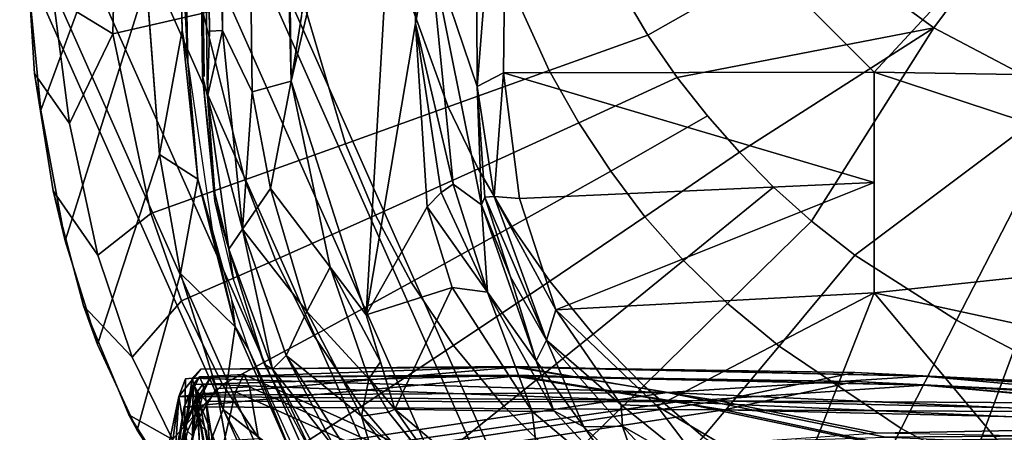
# Model space of a CAD drawing. Units: inches. Extents: x -2 to 130, y -6 to 111.
# Drawn here: x 62 to 65, y 17 to 19 of the extents above; entities that cross this region are included whole.
import ezdxf

# ---------------------------------------------------------------- set-up
doc = ezdxf.new("R2010")
doc.units = ezdxf.units.IN
doc.header["$MEASUREMENT"] = 0
for name, color, linetype in [('SEAT-BASE', 5, 'Continuous'), ('SEAT-FABRIC', 5, 'Continuous'), ('SEAT-FOOTREST', 5, 'Continuous'), ('SEAT-FRAME', 5, 'Continuous'), ('SEAT-INTERWEAVE', 5, 'Continuous')]:
    doc.layers.add(name, color=color, linetype=linetype)

# ---------------------------------------------------------------- blocks, each defined once
blk = doc.blocks.new('1VERUS_ASTOOL_SUSP_SYNTLTLIM_FIXARMS_FIXSEAT_LUM_1T')
at = {"layer": 'SEAT-BASE'}
for points in [[(-1.3038, 1.5544, 6.4698), (-1.2568, 1.61, 6.4342), (-10.5999, 8.277, 3.7894), (-10.6689, 8.2166, 3.8188)], [(-1.2568, 1.61, 6.4342), (-1.2254, 1.6272, 6.3614), (-10.5681, 8.294, 3.7114), (-10.5999, 8.277, 3.7894)], [(-1.2254, 1.6272, 6.3614), (-1.2626, 1.7589, 4.6526), (-10.0035, 7.9137, 3.3006), (-10.5681, 8.294, 3.7114)], [(-1.3038, 1.5544, 6.4698), (-10.6689, 8.2166, 3.8188), (-10.8901, 7.9122, 3.8188), (-1.5925, 1.1571, 6.4973)], [(-11.1112, 7.6078, 3.8188), (-1.8813, 0.7597, 6.4698), (-1.5925, 1.1571, 6.4973), (-10.8901, 7.9122, 3.8188)], [(-10.0035, 7.9137, 3.3006), (-1.2626, 1.7589, 4.6526), (-1.2568, 1.7428, 4.6016), (-9.9976, 7.8976, 3.2497)], [(-1.2761, 1.6987, 4.5552), (-9.974, 7.8298, 3.2069), (-9.9976, 7.8976, 3.2497), (-1.2568, 1.7428, 4.6016)], [(-1.2761, 1.6987, 4.5552), (-1.2959, 1.6674, 4.5405), (-9.8964, 7.7218, 3.2151), (-9.974, 7.8298, 3.2069)], [(-10.3992, 7.0298, 3.2151), (-9.8964, 7.7218, 3.2151), (-1.2959, 1.6674, 4.5405), (-1.9863, 0.7172, 4.5405)], [(-1.9196, 0.6977, 6.4342), (-1.8813, 0.7597, 6.4698), (-11.1112, 7.6078, 3.8188), (-11.1474, 7.5234, 3.7894)], [(-11.1608, 7.4948, 3.7114), (-1.9262, 0.6626, 6.3614), (-1.9196, 0.6977, 6.4342), (-11.1474, 7.5234, 3.7894)], [(-11.1608, 7.4948, 3.7114), (-10.6176, 7.0684, 3.3006), (-2.063, 0.6573, 4.6526), (-1.9262, 0.6626, 6.3614)], [(-10.6005, 7.0678, 3.2497), (-2.0458, 0.6567, 4.6016), (-2.063, 0.6573, 4.6526), (-10.6176, 7.0684, 3.3006)], [(-2.0458, 0.6567, 4.6016), (-10.6005, 7.0678, 3.2497), (-10.5261, 7.0642, 3.2079), (-2.0099, 0.6887, 4.5552)], [(-10.5261, 7.0642, 3.2079), (-10.3992, 7.0298, 3.2151), (-1.9863, 0.7172, 4.5405), (-2.0099, 0.6887, 4.5552)]]:
    blk.add_3dface(points, dxfattribs=at)
at = {"layer": 'SEAT-FABRIC'}
for points in [[(-2.6374, 9.7103, 28.4765), (-3.4295, 9.66, 28.3946), (-3.5976, 9.5421, 28.5193), (-3.1724, 9.5976, 28.5775)], [(-3.0335, 9.6852, 28.4356), (-3.1359, 9.6798, 28.2636), (-3.5524, 9.6386, 28.2027), (-3.4295, 9.66, 28.3946)], [(-3.1359, 9.6798, 28.2636), (-2.1277, 9.3024, 27.1539), (-2.6174, 9.2942, 27.1178), (-3.5524, 9.6386, 28.2027)], [(-3.5976, 9.5421, 28.5193), (-3.4295, 9.66, 28.3946), (-3.8245, 9.5968, 28.3332), (-4.0419, 9.4462, 28.4309)], [(-3.5524, 9.6386, 28.2027), (-3.9936, 9.5563, 28.1193), (-3.8245, 9.5968, 28.3332), (-3.4295, 9.66, 28.3946)], [(-2.6174, 9.2942, 27.1178), (-3.1221, 9.2827, 27.0803), (-3.9936, 9.5563, 28.1193), (-3.5524, 9.6386, 28.2027)], [(-3.2953, 9.3962, 28.7222), (-2.6238, 9.3801, 28.8733), (-2.6491, 9.6349, 28.6193), (-3.1724, 9.5976, 28.5775)], [(-3.8245, 9.5968, 28.3332), (-4.2119, 9.4954, 28.2493), (-4.385, 9.3302, 28.3401), (-4.0419, 9.4462, 28.4309)], [(-3.8245, 9.5968, 28.3332), (-3.9936, 9.5563, 28.1193), (-4.3422, 9.4475, 28.0407), (-4.2119, 9.4954, 28.2493)], [(-3.2953, 9.3962, 28.7222), (-3.2953, 9.3962, 28.7222), (-3.1724, 9.5976, 28.5775), (-3.5976, 9.5421, 28.5193)], [(-3.9936, 9.5563, 28.1193), (-3.1221, 9.2827, 27.0803), (-3.7019, 9.2386, 27.0281), (-4.3422, 9.4475, 28.0407)], [(-3.9012, 9.2682, 28.6156), (-3.2953, 9.3962, 28.7222), (-3.5976, 9.5421, 28.5193), (-4.0419, 9.4462, 28.4309)], [(-4.385, 9.3302, 28.3401), (-4.2119, 9.4954, 28.2493), (-4.5803, 9.3421, 28.1435), (-4.6632, 9.1943, 28.2489)], [(-4.3422, 9.4475, 28.0407), (-4.6313, 9.3133, 27.9672), (-4.5803, 9.3421, 28.1435), (-4.2119, 9.4954, 28.2493)], [(-3.7019, 9.2386, 27.0281), (-4.1035, 9.1679, 26.9805), (-4.6313, 9.3133, 27.9672), (-4.3422, 9.4475, 28.0407)], [(-4.0419, 9.4462, 28.4309), (-4.385, 9.3302, 28.3401), (-4.1956, 9.1647, 28.5487), (-3.9012, 9.2682, 28.6156)], [(-3.2264, 9.0911, 28.9529), (-3.2953, 9.3962, 28.7222), (-3.9012, 9.2682, 28.6156), (-3.7875, 8.9507, 28.845)], [(-2.6246, 9.0974, 29.089), (-2.6238, 9.3801, 28.8733), (-3.2953, 9.3962, 28.7222), (-3.2264, 9.0911, 28.9529)], [(-4.5803, 9.3421, 28.1435), (-4.9132, 9.1295, 28.0203), (-4.9013, 9.0349, 28.1556), (-4.6632, 9.1943, 28.2489)], [(-4.5803, 9.3421, 28.1435), (-4.6313, 9.3133, 27.9672), (-4.8833, 9.1507, 27.8963), (-4.9132, 9.1295, 28.0203)], [(-4.6313, 9.3133, 27.9672), (-4.1035, 9.1679, 26.9805), (-4.5613, 9.0231, 26.912), (-4.8833, 9.1507, 27.8963)], [(-4.4771, 9.0261, 28.4723), (-4.1956, 9.1647, 28.5487), (-4.385, 9.3302, 28.3401), (-4.6632, 9.1943, 28.2489)], [(-3.9012, 9.2682, 28.6156), (-4.1956, 9.1647, 28.5487), (-4.0571, 8.8474, 28.7811), (-3.7875, 8.9507, 28.845)], [(-3.7019, 9.2386, 27.0281), (-3.7019, 9.2386, 27.0281), (-3.7859, 9.1089, 27.0118), (-4.1035, 9.1679, 26.9805)], [(-3.7859, 9.1089, 27.0118), (-3.7859, 9.1089, 27.0118), (-3.7019, 9.2386, 27.0281), (-3.2841, 9.162, 27.0606)], [(-4.738, 8.8489, 28.3863), (-4.4771, 9.0261, 28.4723), (-4.6632, 9.1943, 28.2489), (-4.9013, 9.0349, 28.1556)], [(-3.3916, 9.143, 27.3747), (-3.3916, 9.143, 27.3747), (-2.7774, 9.1746, 27.0994), (-1.7417, 9.189, 27.1749)], [(-3.2841, 9.162, 27.0606), (-3.2841, 9.162, 27.0606), (-2.7774, 9.1746, 27.0994), (-3.3916, 9.143, 27.3747)], [(-4.5613, 9.0231, 26.912), (-4.9983, 8.7835, 26.8314), (-5.112, 8.9526, 27.8241), (-4.8833, 9.1507, 27.8963)], [(-4.5613, 9.0231, 26.912), (-4.5613, 9.0231, 26.912), (-4.1035, 9.1679, 26.9805), (-4.2831, 8.9833, 26.9459)], [(-4.0571, 8.8474, 28.7811), (-4.1956, 9.1647, 28.5487), (-4.4771, 9.0261, 28.4723), (-4.3125, 8.7178, 28.7104)], [(-3.7859, 9.1089, 27.0118), (-3.7859, 9.1089, 27.0118), (-4.2831, 8.9833, 26.9459), (-4.1035, 9.1679, 26.9805)], [(-3.7859, 9.1089, 27.0118), (-3.7859, 9.1089, 27.0118), (-3.3916, 9.143, 27.3747), (-3.9555, 9.0604, 27.3209)], [(-3.3916, 9.143, 27.3747), (-3.3916, 9.143, 27.3747), (-3.7859, 9.1089, 27.0118), (-3.2841, 9.162, 27.0606)], [(-3.7859, 9.1089, 27.0118), (-3.7859, 9.1089, 27.0118), (-3.9555, 9.0604, 27.3209), (-4.2831, 8.9833, 26.9459)], [(-3.666, 8.6113, 29.0152), (-3.1576, 8.762, 29.1238), (-3.2264, 9.0911, 28.9529), (-3.7875, 8.9507, 28.845)], [(-4.1946, 8.9949, 27.2927), (-4.1946, 8.9949, 27.2927), (-4.2831, 8.9833, 26.9459), (-3.9555, 9.0604, 27.3209)], [(-4.7547, 8.7752, 26.8666), (-4.7547, 8.7752, 26.8666), (-4.5613, 9.0231, 26.912), (-4.2831, 8.9833, 26.9459)], [(-4.3125, 8.7178, 28.7104), (-4.4771, 9.0261, 28.4723), (-4.738, 8.8489, 28.3863), (-4.5518, 8.5583, 28.6313)], [(-4.3586, 8.9378, 27.2716), (-4.3586, 8.9378, 27.2716), (-4.7547, 8.7752, 26.8666), (-4.2831, 8.9833, 26.9459)], [(-4.2831, 8.9833, 26.9459), (-4.2831, 8.9833, 26.9459), (-4.1946, 8.9949, 27.2927), (-4.3586, 8.9378, 27.2716)], [(-4.0571, 8.8474, 28.7811), (-3.9063, 8.5094, 28.9537), (-3.666, 8.6113, 29.0152), (-3.7875, 8.9507, 28.845)], [(-4.685, 8.7895, 27.2265), (-4.685, 8.7895, 27.2265), (-4.7547, 8.7752, 26.8666), (-4.3586, 8.9378, 27.2716)], [(-4.5518, 8.5583, 28.6313), (-4.738, 8.8489, 28.3863), (-4.983, 8.6231, 28.287), (-4.7784, 8.3618, 28.5409)], [(-4.1321, 8.3887, 28.8879), (-3.9063, 8.5094, 28.9537), (-4.0571, 8.8474, 28.7811), (-4.3125, 8.7178, 28.7104)], [(-3.0909, 8.4269, 29.2142), (-3.1576, 8.762, 29.1238), (-3.666, 8.6113, 29.0152), (-3.5415, 8.264, 29.1055)], [(-4.3459, 8.246, 28.8164), (-4.1321, 8.3887, 28.8879), (-4.3125, 8.7178, 28.7104), (-4.5518, 8.5583, 28.6313)], [(-3.9063, 8.5094, 28.9537), (-3.7503, 8.1631, 29.0469), (-3.5415, 8.264, 29.1055), (-3.666, 8.6113, 29.0152)], [(-4.5508, 8.0769, 28.7372), (-4.3459, 8.246, 28.8164), (-4.5518, 8.5583, 28.6313), (-4.7784, 8.3618, 28.5409)], [(-3.7503, 8.1631, 29.0469), (-3.9063, 8.5094, 28.9537), (-4.1321, 8.3887, 28.8879), (-3.9447, 8.0497, 28.9866)], [(-3.4192, 7.9232, 29.1368), (-3.0295, 8.1001, 29.2414), (-3.0909, 8.4269, 29.2142), (-3.5415, 8.264, 29.1055)], [(-3.9447, 8.0497, 28.9866), (-4.1321, 8.3887, 28.8879), (-4.3459, 8.246, 28.8164), (-4.1296, 7.9211, 28.9235)], [(-4.7486, 7.8772, 28.649), (-4.5508, 8.0769, 28.7372), (-4.7784, 8.3618, 28.5409), (-4.9922, 8.1266, 28.4383)], [(-4.1296, 7.9211, 28.9235), (-4.3459, 8.246, 28.8164), (-4.5508, 8.0769, 28.7372), (-4.3077, 7.7745, 28.8565)], [(-3.5415, 8.264, 29.1055), (-3.7503, 8.1631, 29.0469), (-3.5955, 7.823, 29.0839), (-3.4192, 7.9232, 29.1368)], [(-3.758, 7.7156, 29.0311), (-3.5955, 7.823, 29.0839), (-3.7503, 8.1631, 29.0469), (-3.9447, 8.0497, 28.9866)], [(-4.3077, 7.7745, 28.8565), (-4.5508, 8.0769, 28.7372), (-4.7486, 7.8772, 28.649), (-4.4819, 7.6045, 28.7845)], [(-2.9731, 7.7827, 29.2208), (-3.0295, 8.1001, 29.2414), (-3.4192, 7.9232, 29.1368), (-3.2998, 7.5902, 29.1293)], [(-3.9121, 7.6011, 28.9631), (-3.758, 7.7156, 29.0311), (-3.9447, 8.0497, 28.9866), (-4.1296, 7.9211, 28.9235)], [(-4.0598, 7.4702, 28.9087), (-3.9121, 7.6011, 28.9631), (-4.1296, 7.9211, 28.9235), (-4.3077, 7.7745, 28.8565)], [(-3.5955, 7.823, 29.0839), (-3.4423, 7.4909, 29.0861), (-3.2998, 7.5902, 29.1293), (-3.4192, 7.9232, 29.1368)], [(-4.6544, 7.4036, 28.7059), (-4.4819, 7.6045, 28.7845), (-4.7486, 7.8772, 28.649), (-4.9409, 7.6422, 28.551)], [(-3.4423, 7.4909, 29.0861), (-3.5955, 7.823, 29.0839), (-3.758, 7.7156, 29.0311), (-3.5722, 7.3886, 29.0443)], [(-2.9812, 7.0281, 29.1064), (-2.625, 7.3752, 29.2127), (-2.9731, 7.7827, 29.2208), (-3.2998, 7.5902, 29.1293)], [(-4.2044, 7.3213, 28.8509), (-4.0598, 7.4702, 28.9087), (-4.3077, 7.7745, 28.8565), (-4.4819, 7.6045, 28.7845)], [(-3.5722, 7.3886, 29.0443), (-3.758, 7.7156, 29.0311), (-3.9121, 7.6011, 28.9631), (-3.6946, 7.281, 29.0028)], [(-4.2044, 7.3213, 28.8509), (-4.4819, 7.6045, 28.7845), (-4.6544, 7.4036, 28.7059), (-4.3482, 7.1477, 28.7888)], [(-3.6946, 7.281, 29.0028), (-3.9121, 7.6011, 28.9631), (-4.0598, 7.4702, 28.9087), (-3.8119, 7.1659, 28.9608)], [(-2.9812, 7.0281, 29.1064), (-3.2998, 7.5902, 29.1293), (-3.4423, 7.4909, 29.0861), (-3.2756, 6.6248, 29.0095)], [(-3.2756, 6.6248, 29.0095), (-3.4423, 7.4909, 29.0861), (-3.5722, 7.3886, 29.0443), (-3.6946, 7.281, 29.0028)], [(-3.8119, 7.1659, 28.9608), (-4.0598, 7.4702, 28.9087), (-4.2044, 7.3213, 28.8509), (-3.927, 7.0381, 28.9173)], [(-4.3482, 7.1477, 28.7888), (-4.6544, 7.4036, 28.7059), (-4.9794, 6.9143, 28.5403), (-4.6253, 6.7357, 28.6762)], [(-4.0421, 6.8918, 28.8718), (-3.927, 7.0381, 28.9173), (-4.2044, 7.3213, 28.8509), (-4.3482, 7.1477, 28.7888)], [(-3.6946, 7.281, 29.0028), (-3.8119, 7.1659, 28.9608), (-3.927, 7.0381, 28.9173), (-3.2756, 6.6248, 29.0095)], [(-4.2607, 6.5489, 28.7847), (-4.0421, 6.8918, 28.8718), (-4.3482, 7.1477, 28.7888), (-4.6253, 6.7357, 28.6762)], [(-3.2756, 6.6248, 29.0095), (-3.927, 7.0381, 28.9173), (-4.0421, 6.8918, 28.8718), (-3.5086, 6.1804, 28.9261)], [(-2.9812, 7.0281, 29.1064), (-3.2756, 6.6248, 29.0095), (-2.6245, 6.1412, 29.0532), (-2.6246, 6.5737, 29.0982)], [(-4.6253, 6.7357, 28.6762), (-4.9794, 6.9143, 28.5403), (-5.1243, 6.6383, 28.4605), (-4.7513, 6.4997, 28.6169)], [(-4.0421, 6.8918, 28.8718), (-4.2607, 6.5489, 28.7847), (-3.8898, 6.3574, 28.8682), (-3.5086, 6.1804, 28.9261)], [(-4.3622, 6.3549, 28.7447), (-4.2607, 6.5489, 28.7847), (-4.6253, 6.7357, 28.6762), (-4.7513, 6.4997, 28.6169)], [(-2.6245, 6.1412, 29.0532), (-3.2756, 6.6248, 29.0095), (-3.5086, 6.1804, 28.9261), (-2.6243, 5.7087, 29.0082)], [(-4.2607, 6.5489, 28.7847), (-4.3622, 6.3549, 28.7447), (-3.9635, 6.2066, 28.8428), (-3.8898, 6.3574, 28.8682)], [(-4.4587, 6.1479, 28.707), (-4.3622, 6.3549, 28.7447), (-4.7513, 6.4997, 28.6169), (-4.8701, 6.2471, 28.5606)]]:
    blk.add_3dface(points, dxfattribs=at)
for points, invisible_edges in [([(-3.1221, 9.2827, 27.0803), (-3.1221, 9.2827, 27.0803), (-3.2841, 9.162, 27.0606), (-3.7019, 9.2386, 27.0281)], 2), ([(-3.2841, 9.162, 27.0606), (-3.2841, 9.162, 27.0606), (-3.1221, 9.2827, 27.0803), (-2.7774, 9.1746, 27.0994)], 6), ([(-0.8613, 9.1873, 27.5645), (-0.8613, 9.1873, 27.5645), (-3.3916, 9.143, 27.3747), (-1.7417, 9.189, 27.1749)], 9), ([(-4.9983, 8.7835, 26.8314), (-4.9983, 8.7835, 26.8314), (-4.5613, 9.0231, 26.912), (-4.7547, 8.7752, 26.8666)], 9)]:
    blk.add_3dface(points, dxfattribs=dict(at, invisible_edges=invisible_edges))
at = {"layer": 'SEAT-FOOTREST'}
for points in [[(-5.0754, 8.7942, 14.3059), (-5.0496, 8.7495, 14.4987), (-3.1213, 9.6074, 14.4987), (-3.1373, 9.6565, 14.3059)], [(-5.0496, 8.7495, 14.1132), (-5.0754, 8.7942, 14.3059), (-3.1373, 9.6565, 14.3059), (-3.1213, 9.6074, 14.1132)], [(-5.0496, 8.7495, 14.4987), (-4.9791, 8.6273, 14.6398), (-3.0777, 9.4732, 14.6398), (-3.1213, 9.6074, 14.4987)], [(-4.9791, 8.6273, 13.9721), (-5.0496, 8.7495, 14.1132), (-3.1213, 9.6074, 14.1132), (-3.0777, 9.4732, 13.9721)], [(-4.9791, 8.6273, 14.6398), (-4.8827, 8.4604, 14.6914), (-3.0182, 9.2899, 14.6914), (-3.0777, 9.4732, 14.6398)], [(-4.8827, 8.4604, 13.9204), (-4.9791, 8.6273, 13.9721), (-3.0777, 9.4732, 13.9721), (-3.0182, 9.2899, 13.9204)], [(-4.8827, 8.4604, 14.6914), (-4.7863, 8.2934, 14.6398), (-2.9586, 9.1066, 14.6398), (-3.0182, 9.2899, 14.6914)], [(-4.7863, 8.2934, 13.9721), (-4.8827, 8.4604, 13.9204), (-3.0182, 9.2899, 13.9204), (-2.9586, 9.1066, 13.9721)], [(-4.7863, 8.2934, 14.6398), (-4.7158, 8.1712, 14.4987), (-2.915, 8.9724, 14.4987), (-2.9586, 9.1066, 14.6398)], [(-4.7158, 8.1712, 14.1132), (-4.7863, 8.2934, 13.9721), (-2.9586, 9.1066, 13.9721), (-2.915, 8.9724, 14.1132)], [(-4.7158, 8.1712, 14.4987), (-4.6899, 8.1265, 14.3059), (-2.899, 8.9233, 14.3059), (-2.915, 8.9724, 14.4987)], [(-4.6899, 8.1265, 14.3059), (-4.7158, 8.1712, 14.1132), (-2.915, 8.9724, 14.1132), (-2.899, 8.9233, 14.3059)]]:
    blk.add_3dface(points, dxfattribs=at)
at = {"layer": 'SEAT-FRAME'}
for points in [[(-4.6131, 9.1501, 35.3937), (-4.8691, 9.2063, 32.7644), (-4.8915, 9.2005, 32.767), (-4.6353, 9.1445, 35.3953)], [(-4.6131, 9.1501, 35.3937), (-4.6028, 9.1496, 35.3938), (-4.8574, 9.2057, 32.7617), (-4.8691, 9.2063, 32.7644)], [(-4.508, 9.0925, 35.3851), (-4.7635, 9.1496, 32.7503), (-4.8574, 9.2057, 32.7617), (-4.6028, 9.1496, 35.3938)], [(-3.5063, 9.0763, 27.1876), (-3.4368, 9.0935, 27.3123), (6.8837, 9.2188, 28)], [(-3.2867, 9.0701, 27.1931), (-3.5063, 9.0763, 27.1876), (6.8837, 9.2188, 28)], [(6.5929, 9.2198, 28.0669), (-3.4393, 9.0875, 27.3467), (6.7326, 9.2154, 28.1021)], [(-3.4368, 9.0935, 27.3123), (6.5929, 9.2198, 28.0669), (6.8837, 9.2188, 28)], [(-3.2867, 9.0701, 27.1931), (6.8837, 9.2188, 28), (6.7382, 9.1968, 27.9376)], [(-4.6353, 9.1445, 35.3953), (-4.8915, 9.2005, 32.767), (-4.9068, 9.183, 32.7686), (-4.6506, 9.1276, 35.3961)], [(6.7382, 9.1968, 27.9376), (-3.2844, 9.0257, 27.1705), (-3.2867, 9.0701, 27.1931)], [(-3.2844, 9.0257, 27.1705), (6.7382, 9.1968, 27.9376), (3.4756, 9.103, 27.6874)], [(-4.5023, 8.9817, 35.382), (-4.7563, 9.04, 32.7484), (-4.7635, 9.1496, 32.7503), (-4.508, 9.0925, 35.3851)], [(-4.5764, 9.1172, 36.5343), (-4.6353, 9.1445, 35.3953), (-4.6506, 9.1276, 35.3961), (-4.5918, 9.1004, 36.5338)], [(-4.5543, 9.1226, 36.5345), (-4.6131, 9.1501, 35.3937), (-4.6353, 9.1445, 35.3953), (-4.5764, 9.1172, 36.5343)], [(-4.5543, 9.1226, 36.5345), (-4.5444, 9.1221, 36.535), (-4.6028, 9.1496, 35.3938), (-4.6131, 9.1501, 35.3937)], [(-4.449, 9.0646, 36.5338), (-4.508, 9.0925, 35.3851), (-4.6028, 9.1496, 35.3938), (-4.5444, 9.1221, 36.535)], [(-4.6183, 9.0983, 37.2811), (-4.5764, 9.1172, 36.5343), (-4.5918, 9.1004, 36.5338), (-4.6336, 9.0814, 37.279)], [(-4.5962, 9.1038, 37.2835), (-4.5543, 9.1226, 36.5345), (-4.5764, 9.1172, 36.5343), (-4.6183, 9.0983, 37.2811)], [(-4.5962, 9.1038, 37.2835), (-4.5861, 9.1032, 37.2874), (-4.5444, 9.1221, 36.535), (-4.5543, 9.1226, 36.5345)], [(-4.4914, 9.0456, 37.2959), (-4.449, 9.0646, 36.5338), (-4.5444, 9.1221, 36.535), (-4.5861, 9.1032, 37.2874)], [(-4.7915, 9.0675, 38.3526), (-4.6183, 9.0983, 37.2811), (-4.6336, 9.0814, 37.279), (-4.8066, 9.0503, 38.3489)], [(-4.7695, 9.073, 38.3572), (-4.5962, 9.1038, 37.2835), (-4.6183, 9.0983, 37.2811), (-4.7915, 9.0675, 38.3526)], [(-4.7695, 9.073, 38.3572), (-4.7589, 9.0723, 38.3605), (-4.5861, 9.1032, 37.2874), (-4.5962, 9.1038, 37.2835)], [(-4.666, 9.015, 38.3775), (-4.4914, 9.0456, 37.2959), (-4.5861, 9.1032, 37.2874), (-4.7589, 9.0723, 38.3605)], [(-4.4438, 8.9534, 36.5311), (-4.5023, 8.9817, 35.382), (-4.508, 9.0925, 35.3851), (-4.449, 9.0646, 36.5338)], [(-4.0215, 9.004, 27.1437), (-3.5063, 9.0763, 27.1876), (-3.9538, 8.9579, 27.1064)], [(-4.0215, 9.004, 27.1437), (-3.8336, 9.0514, 27.1961), (-3.5063, 9.0763, 27.1876)], [(-3.9538, 8.9579, 27.1064), (-3.5063, 9.0763, 27.1876), (-3.2844, 9.0257, 27.1705)], [(-3.4368, 9.0935, 27.3123), (-3.8336, 9.0514, 27.1961), (-3.8601, 9.0522, 27.2745)], [(-3.4368, 9.0935, 27.3123), (-3.5063, 9.0763, 27.1876), (-3.8336, 9.0514, 27.1961)], [(-3.2867, 9.0701, 27.1931), (-3.2844, 9.0257, 27.1705), (-3.5063, 9.0763, 27.1876)], [(3.4756, 9.103, 27.6874), (6.2335, 9.0465, 27.9021), (-3.2844, 9.0257, 27.1705)], [(-5.0191, 8.3252, 33.0835), (-4.7563, 9.04, 32.7484), (-4.5023, 8.9817, 35.382), (-4.8223, 8.2618, 35.3707)], [(-4.6597, 8.9048, 38.3752), (-4.4859, 8.9347, 37.2936), (-4.4914, 9.0456, 37.2959), (-4.666, 9.015, 38.3775)], [(-4.4859, 8.9347, 37.2936), (-4.4438, 8.9534, 36.5311), (-4.449, 9.0646, 36.5338), (-4.4914, 9.0456, 37.2959)], [(-3.8601, 9.0522, 27.2745), (-4.0215, 9.004, 27.1437), (-4.1231, 8.9889, 27.2446)], [(-3.8336, 9.0514, 27.1961), (-4.0215, 9.004, 27.1437), (-3.8601, 9.0522, 27.2745)], [(6.2335, 9.0465, 27.9021), (-3.4556, 8.7938, 27.2308), (-3.491, 8.9263, 27.1584)], [(6.2335, 9.0465, 27.9021), (-3.491, 8.9263, 27.1584), (-3.2844, 9.0257, 27.1705)], [(-3.4556, 8.7938, 27.2308), (6.2335, 9.0465, 27.9021), (4.9499, 8.904, 27.8823)], [(-3.491, 8.9263, 27.1584), (-3.9538, 8.9579, 27.1064), (-3.2844, 9.0257, 27.1705)], [(-4.4438, 8.9534, 36.5311), (-4.7699, 8.2319, 36.5235), (-4.8223, 8.2618, 35.3707), (-4.5023, 8.9817, 35.382)], [(-4.41, 8.8836, 27.2068), (-4.0215, 9.004, 27.1437), (-4.4261, 8.8566, 27.083)], [(-4.0215, 9.004, 27.1437), (-3.9538, 8.9579, 27.1064), (-4.4261, 8.8566, 27.083)], [(-4.1231, 8.9889, 27.2446), (-4.0215, 9.004, 27.1437), (-4.41, 8.8836, 27.2068)], [(-4.7699, 8.2319, 36.5235), (-4.4438, 8.9534, 36.5311), (-4.4859, 8.9347, 37.2936), (-4.8107, 8.2147, 37.2832)], [(-3.9538, 8.9579, 27.1064), (-4.3796, 8.8108, 27.0533), (-4.4261, 8.8566, 27.083)], [(-4.2313, 8.7408, 27.0719), (-4.3796, 8.8108, 27.0533), (-3.9538, 8.9579, 27.1064)], [(-4.2313, 8.7408, 27.0719), (-3.9538, 8.9579, 27.1064), (-3.8165, 8.8643, 27.1276)], [(-3.491, 8.9263, 27.1584), (-3.8165, 8.8643, 27.1276), (-3.9538, 8.9579, 27.1064)], [(-4.8107, 8.2147, 37.2832), (-4.4859, 8.9347, 37.2936), (-4.6597, 8.9048, 38.3752), (-4.9785, 8.1897, 38.3667)], [(-3.8165, 8.8643, 27.1276), (-3.491, 8.9263, 27.1584), (-3.4556, 8.7938, 27.2308)], [(-4.7403, 8.7085, 27.1582), (-4.41, 8.8836, 27.2068), (-4.4261, 8.8566, 27.083)], [(-3.2356, 8.7595, 27.2463), (-3.4556, 8.7938, 27.2308), (4.9499, 8.904, 27.8823)], [(-4.4261, 8.8566, 27.083), (-4.7332, 8.692, 27.0402), (-4.7403, 8.7085, 27.1582)], [(-4.4261, 8.8566, 27.083), (-4.6958, 8.6449, 27.0065), (-4.7332, 8.692, 27.0402)], [(-4.6958, 8.6449, 27.0065), (-4.4261, 8.8566, 27.083), (-4.3796, 8.8108, 27.0533)], [(-4.0817, 8.6628, 27.1597), (-4.2313, 8.7408, 27.0719), (-3.8165, 8.8643, 27.1276)], [(-4.0817, 8.6628, 27.1597), (-3.8165, 8.8643, 27.1276), (-3.4556, 8.7938, 27.2308)], [(-4.9352, 8.4543, 26.9625), (-4.3796, 8.8108, 27.0533), (-4.5847, 8.5563, 27.0196)], [(-4.3796, 8.8108, 27.0533), (-4.9352, 8.4543, 26.9625), (-4.6958, 8.6449, 27.0065)], [(-4.3796, 8.8108, 27.0533), (-4.2313, 8.7408, 27.0719), (-4.5847, 8.5563, 27.0196)], [(-4.2428, 8.5405, 27.1404), (-3.4556, 8.7938, 27.2308), (-1.756, 8.3962, 27.2992)], [(-4.2428, 8.5405, 27.1404), (-4.0817, 8.6628, 27.1597), (-3.4556, 8.7938, 27.2308)], [(-3.2356, 8.7595, 27.2463), (-1.756, 8.3962, 27.2992), (-3.4556, 8.7938, 27.2308)], [(-4.2313, 8.7408, 27.0719), (-4.4582, 8.5324, 27.0835), (-4.5847, 8.5563, 27.0196)], [(-4.0817, 8.6628, 27.1597), (-4.4582, 8.5324, 27.0835), (-4.2313, 8.7408, 27.0719)], [(-4.4015, 8.4924, 27.112), (-4.4582, 8.5324, 27.0835), (-4.0817, 8.6628, 27.1597)], [(-4.2428, 8.5405, 27.1404), (-4.4015, 8.4924, 27.112), (-4.0817, 8.6628, 27.1597)], [(-5.0241, 8.1038, 26.9917), (-5.091, 8.1583, 26.9384), (-4.5847, 8.5563, 27.0196)], [(-4.5847, 8.5563, 27.0196), (-5.091, 8.1583, 26.9384), (-4.9352, 8.4543, 26.9625)], [(-4.5708, 8.4655, 27.066), (-5.0241, 8.1038, 26.9917), (-4.5847, 8.5563, 27.0196)], [(-4.5847, 8.5563, 27.0196), (-4.4582, 8.5324, 27.0835), (-4.5708, 8.4655, 27.066)], [(-4.1506, 8.2503, 27.1229), (-4.5602, 8.4442, 27.0836), (-4.2428, 8.5405, 27.1404)], [(-4.2428, 8.5405, 27.1404), (-3.2605, 8.3742, 27.1838), (-3.879, 8.3347, 27.1385)], [(-4.2428, 8.5405, 27.1404), (-1.756, 8.3962, 27.2992), (-3.2605, 8.3742, 27.1838)], [(-3.879, 8.3347, 27.1385), (-4.1506, 8.2503, 27.1229), (-4.2428, 8.5405, 27.1404)], [(-4.5708, 8.4655, 27.066), (-4.4575, 8.5309, 27.0845), (-4.5602, 8.4442, 27.0836)], [(-4.5602, 8.4442, 27.0836), (-4.4575, 8.5309, 27.0845), (-4.4015, 8.4924, 27.112)], [(-4.8536, 8.2376, 27.0359), (-5.0241, 8.1038, 26.9917), (-4.5708, 8.4655, 27.066)], [(-4.9941, 7.93, 27.009), (-4.8536, 8.2376, 27.0359), (-4.5602, 8.4442, 27.0836)], [(-4.5602, 8.4442, 27.0836), (-4.5689, 7.9809, 27.0427), (-4.9941, 7.93, 27.009)], [(-4.5708, 8.4655, 27.066), (-4.5602, 8.4442, 27.0836), (-4.8536, 8.2376, 27.0359)], [(-4.5689, 7.9809, 27.0427), (-4.5602, 8.4442, 27.0836), (-4.1506, 8.2503, 27.1229)], [(-3.8308, 8.2882, 27.1035), (-3.879, 8.3347, 27.1385), (-3.2605, 8.3742, 27.1838)], [(-3.8021, 8.2477, 27.0144), (-3.8308, 8.2882, 27.1035), (-3.2605, 8.3742, 27.1838)], [(-2.9976, 8.3276, 27.1502), (-3.8021, 8.2477, 27.0144), (-3.2605, 8.3742, 27.1838)], [(-2.9976, 8.3276, 27.1502), (-3.2605, 8.3742, 27.1838), (-1.756, 8.3962, 27.2992)], [(-3.879, 8.3347, 27.1385), (-3.8308, 8.2882, 27.1035), (-4.1663, 8.1311, 27.0677)], [(-4.1506, 8.2503, 27.1229), (-3.879, 8.3347, 27.1385), (-4.1663, 8.1311, 27.0677)], [(-3.872, 8.1513, 26.8177), (-2.9976, 8.3276, 27.1502), (-3.4736, 8.1662, 26.786)], [(-3.8021, 8.2477, 27.0144), (-2.9976, 8.3276, 27.1502), (-3.872, 8.1513, 26.8177)], [(-2.1648, 8.1717, 26.9092), (-3.4736, 8.1662, 26.786), (-2.9976, 8.3276, 27.1502)], [(-3.8308, 8.2882, 27.1035), (-3.8021, 8.2477, 27.0144), (-4.1663, 8.1311, 27.0677)], [(-4.1663, 8.1311, 27.0677), (-4.5689, 7.9809, 27.0427), (-4.1506, 8.2503, 27.1229)], [(-4.1663, 8.1311, 27.0677), (-3.8021, 8.2477, 27.0144), (-3.872, 8.1513, 26.8177)], [(-4.3976, 7.9675, 26.9878), (-3.872, 8.1513, 26.8177), (-4.1149, 8.0537, 26.7688)], [(-4.3976, 7.9675, 26.9878), (-4.1663, 8.1311, 27.0677), (-3.872, 8.1513, 26.8177)], [(-3.8459, 8.1406, 26.8014), (-4.1149, 8.0537, 26.7688), (-3.872, 8.1513, 26.8177)], [(-3.872, 8.1513, 26.8177), (-3.4736, 8.1662, 26.786), (-3.8459, 8.1406, 26.8014)], [(-3.8459, 8.1406, 26.8014), (-3.4736, 8.1662, 26.786), (-3.8444, 8.1087, 26.745)], [(-3.4736, 8.1662, 26.786), (-3.4267, 8.0773, 26.7302), (-3.8444, 8.1087, 26.745)], [(-2.1917, 8.0644, 26.8107), (-3.4736, 8.1662, 26.786), (-2.1648, 8.1717, 26.9092)], [(-3.4267, 8.0773, 26.7302), (-3.4736, 8.1662, 26.786), (-2.1917, 8.0644, 26.8107)], [(-4.5658, 7.9082, 27.0157), (-4.5689, 7.9809, 27.0427), (-4.1663, 8.1311, 27.0677)], [(-4.3976, 7.9675, 26.9878), (-4.5658, 7.9082, 27.0157), (-4.1663, 8.1311, 27.0677)], [(-3.8444, 8.1087, 26.745), (-4.3285, 7.932, 26.7348), (-3.8459, 8.1406, 26.8014)], [(-4.1149, 8.0537, 26.7688), (-3.8459, 8.1406, 26.8014), (-4.3285, 7.932, 26.7348)], [(-4.2258, 7.9013, 26.6668), (-4.3285, 7.932, 26.7348), (-3.8444, 8.1087, 26.745)], [(-4.2258, 7.9013, 26.6668), (-3.8444, 8.1087, 26.745), (-3.8502, 8.0236, 26.6942)], [(-3.4267, 8.0773, 26.7302), (-3.8502, 8.0236, 26.6942), (-3.8444, 8.1087, 26.745)], [(-3.4267, 8.0773, 26.7302), (-3.7966, 6.8268, 26.3019), (-3.8502, 8.0236, 26.6942)], [(-3.425, 6.8268, 26.2741), (-3.7966, 6.8268, 26.3019), (-3.4267, 8.0773, 26.7302)], [(-3.425, 6.8268, 26.2741), (-3.4267, 8.0773, 26.7302), (-2.1917, 8.0644, 26.8107)], [(-4.3976, 7.9675, 26.9878), (-4.1149, 8.0537, 26.7688), (-4.3285, 7.932, 26.7348)], [(-3.425, 6.8268, 26.2741), (-2.1917, 8.0644, 26.8107), (-2.8126, 6.2582, 26.0265)], [(-4.2258, 7.9013, 26.6668), (-3.8502, 8.0236, 26.6942), (-3.7966, 6.8268, 26.3019)], [(-4.8498, 7.6457, 26.9712), (-4.9941, 7.93, 27.009), (-4.5689, 7.9809, 27.0427)], [(-4.8498, 7.6457, 26.9712), (-4.5689, 7.9809, 27.0427), (-4.5658, 7.9082, 27.0157)], [(-4.6201, 7.8069, 26.9511), (-4.3976, 7.9675, 26.9878), (-4.3285, 7.932, 26.7348)], [(-4.6201, 7.8069, 26.9511), (-4.5658, 7.9082, 27.0157), (-4.3976, 7.9675, 26.9878)], [(-4.6201, 7.8069, 26.9511), (-4.3285, 7.932, 26.7348), (-4.6181, 7.6757, 26.6832)], [(-4.5464, 7.6801, 26.6335), (-4.6181, 7.6757, 26.6832), (-4.3285, 7.932, 26.7348)], [(-4.5464, 7.6801, 26.6335), (-4.3285, 7.932, 26.7348), (-4.2258, 7.9013, 26.6668)], [(-4.8498, 7.6457, 26.9712), (-4.5658, 7.9082, 27.0157), (-4.6201, 7.8069, 26.9511)], [(-4.1682, 6.8267, 26.3296), (-4.5503, 7.5588, 26.5797), (-4.2258, 7.9013, 26.6668)], [(-4.5464, 7.6801, 26.6335), (-4.2258, 7.9013, 26.6668), (-4.5503, 7.5588, 26.5797)], [(-4.2258, 7.9013, 26.6668), (-3.7966, 6.8268, 26.3019), (-4.1682, 6.8267, 26.3296)], [(-4.8112, 7.6099, 26.913), (-4.8498, 7.6457, 26.9712), (-4.6201, 7.8069, 26.9511)], [(-4.8112, 7.6099, 26.913), (-4.6201, 7.8069, 26.9511), (-4.6181, 7.6757, 26.6832)], [(-4.5464, 7.6801, 26.6335), (-4.7872, 7.3806, 26.594), (-4.6181, 7.6757, 26.6832)], [(-4.7872, 7.3806, 26.594), (-4.5464, 7.6801, 26.6335), (-4.5503, 7.5588, 26.5797)], [(-4.7872, 7.3806, 26.594), (-4.9668, 7.3529, 26.8738), (-4.6181, 7.6757, 26.6832)], [(-4.9668, 7.3529, 26.8738), (-4.8112, 7.6099, 26.913), (-4.6181, 7.6757, 26.6832)], [(-4.5503, 7.5588, 26.5797), (-4.1682, 6.8267, 26.3296), (-4.8289, 7.0869, 26.5015)], [(-4.7872, 7.3806, 26.594), (-4.5503, 7.5588, 26.5797), (-4.8289, 7.0869, 26.5015)], [(-4.1682, 6.8267, 26.3296), (-5.1286, 6.0226, 26.3529), (-4.8289, 7.0869, 26.5015)], [(-5.1286, 6.0226, 26.3529), (-4.1682, 6.8267, 26.3296), (-4.5135, 5.2349, 25.9508)], [(-4.5135, 5.2349, 25.9508), (-4.1682, 6.8267, 26.3296), (-3.9866, 5.1197, 25.7678)], [(-3.425, 6.8268, 26.2741), (-3.9866, 5.1197, 25.7678), (-4.1682, 6.8267, 26.3296)], [(-3.4587, 4.769, 25.5206), (-3.9866, 5.1197, 25.7678), (-3.425, 6.8268, 26.2741)], [(-3.4587, 4.769, 25.5206), (-3.425, 6.8268, 26.2741), (-2.8126, 6.2582, 26.0265)]]:
    blk.add_3dface(points, dxfattribs=at)
at = {"layer": 'SEAT-INTERWEAVE'}
for points in [[(-5.1004, 9.2531, 31.9202), (-5.1004, 9.2531, 31.9202), (-4.6335, 9.1538, 36.8213), (-4.518, 9.1733, 35.1415)], [(-4.518, 9.1733, 35.1415), (-4.518, 9.1733, 35.1415), (-4.8419, 9.2404, 32.1132), (-5.1004, 9.2531, 31.9202)], [(-5.1004, 9.2531, 31.9202), (-5.1004, 9.2531, 31.9202), (-4.7102, 9.1561, 36.1539), (-4.6335, 9.1538, 36.8213)], [(-4.8072, 9.1917, 32.1532), (-4.8072, 9.1917, 32.1532), (-4.8419, 9.2404, 32.1132), (-4.518, 9.1733, 35.1415)], [(-4.9086, 9.2137, 31.814), (-4.9086, 9.2137, 31.814), (-4.5529, 9.1547, 34.9696), (-5.0893, 9.225, 31.8015)], [(-4.9086, 9.2137, 31.814), (-4.9086, 9.2137, 31.814), (-4.849, 9.2071, 32.0919), (-4.5529, 9.1547, 34.9696)], [(-4.5529, 9.1547, 34.9696), (-4.5529, 9.1547, 34.9696), (-4.849, 9.2071, 32.0919), (-4.5628, 7.3326, 34.2942)], [(-4.849, 9.2071, 32.0919), (-4.849, 9.2071, 32.0919), (-4.6701, 6.8319, 33.249), (-4.5628, 7.3326, 34.2942)], [(-4.5321, 7.3513, 34.3102), (-4.5321, 7.3513, 34.3102), (-4.8072, 9.1917, 32.1532), (-4.518, 9.1733, 35.1415)], [(-4.5321, 7.3513, 34.3102), (-4.5321, 7.3513, 34.3102), (-4.6412, 6.8137, 33.2435), (-4.8072, 9.1917, 32.1532)], [(-4.4776, 9.1252, 36.3528), (-4.4776, 9.1252, 36.3528), (-4.6689, 9.1274, 36.6441), (-4.7935, 9.1785, 34.5118)], [(-4.4586, 9.1513, 36.3527), (-4.4586, 9.1513, 36.3527), (-4.518, 9.1733, 35.1415), (-4.6335, 9.1538, 36.8213)], [(-4.5321, 7.3513, 34.3102), (-4.5321, 7.3513, 34.3102), (-4.518, 9.1733, 35.1415), (-4.4195, 8.0407, 36.0004)], [(-4.4195, 8.0407, 36.0004), (-4.4195, 8.0407, 36.0004), (-4.518, 9.1733, 35.1415), (-4.4258, 9.0986, 36.3396)], [(-4.5132, 9.1139, 37.5354), (-4.5132, 9.1139, 37.5354), (-4.6335, 9.1538, 36.8213), (-5.0794, 9.0785, 39.1628)], [(-4.6335, 9.1538, 36.8213), (-4.6335, 9.1538, 36.8213), (-4.7438, 9.1283, 37.2947), (-5.0794, 9.0785, 39.1628)], [(-4.6335, 9.1538, 36.8213), (-4.6335, 9.1538, 36.8213), (-4.7102, 9.1561, 36.1539), (-4.7438, 9.1283, 37.2947)], [(-4.4586, 9.1513, 36.3527), (-4.4586, 9.1513, 36.3527), (-4.6335, 9.1538, 36.8213), (-4.4559, 9.1279, 37.0074)], [(-4.5132, 9.1139, 37.5354), (-4.5132, 9.1139, 37.5354), (-4.4559, 9.1279, 37.0074), (-4.6335, 9.1538, 36.8213)], [(-4.449, 8.0384, 36.0018), (-4.449, 8.0384, 36.0018), (-4.5529, 9.1547, 34.9696), (-4.5628, 7.3326, 34.2942)], [(-4.4514, 9.1035, 36.3965), (-4.4514, 9.1035, 36.3965), (-4.5529, 9.1547, 34.9696), (-4.449, 8.0384, 36.0018)], [(-4.4514, 9.1035, 36.3965), (-4.4514, 9.1035, 36.3965), (-4.4776, 9.1252, 36.3528), (-4.5529, 9.1547, 34.9696)], [(-5.0794, 9.0785, 39.1628), (-5.0794, 9.0785, 39.1628), (-4.7694, 9.0771, 38.847), (-4.5132, 9.1139, 37.5354)], [(-4.5132, 9.1139, 37.5354), (-4.5132, 9.1139, 37.5354), (-4.7694, 9.0771, 38.847), (-4.7292, 9.0286, 38.7953)], [(-4.5011, 9.1099, 36.9713), (-4.5011, 9.1099, 36.9713), (-4.7507, 9.1015, 37.6523), (-4.6689, 9.1274, 36.6441)], [(-4.7507, 9.1015, 37.6523), (-4.7507, 9.1015, 37.6523), (-4.5011, 9.1099, 36.9713), (-4.7302, 9.0652, 38.5267)], [(-4.5342, 9.0812, 37.5774), (-4.5342, 9.0812, 37.5774), (-4.7302, 9.0652, 38.5267), (-4.5011, 9.1099, 36.9713)], [(-4.7292, 9.0286, 38.7953), (-4.7292, 9.0286, 38.7953), (-4.5048, 7.5247, 37.6726), (-4.5132, 9.1139, 37.5354)], [(-4.6689, 9.1274, 36.6441), (-4.6689, 9.1274, 36.6441), (-4.4776, 9.1252, 36.3528), (-4.5011, 9.1099, 36.9713)], [(-4.5011, 9.1099, 36.9713), (-4.5011, 9.1099, 36.9713), (-4.4766, 9.0924, 37.0865), (-4.5342, 9.0812, 37.5774)], [(-4.5132, 9.1139, 37.5354), (-4.5132, 9.1139, 37.5354), (-4.5048, 7.5247, 37.6726), (-4.4559, 9.1279, 37.0074)], [(-4.4169, 8.0402, 36.8261), (-4.4169, 8.0402, 36.8261), (-4.4559, 9.1279, 37.0074), (-4.5048, 7.5247, 37.6726)], [(-4.5011, 9.1099, 36.9713), (-4.5011, 9.1099, 36.9713), (-4.4776, 9.1252, 36.3528), (-4.4766, 9.0924, 37.0865)], [(-4.4776, 9.1252, 36.3528), (-4.4776, 9.1252, 36.3528), (-4.4514, 9.1035, 36.3965), (-4.4766, 9.0924, 37.0865)], [(-4.4258, 9.0986, 36.3396), (-4.4258, 9.0986, 36.3396), (-4.4559, 9.1279, 37.0074), (-4.4169, 8.0402, 36.8261)], [(-4.5354, 7.4905, 37.6703), (-4.5354, 7.4905, 37.6703), (-4.7582, 9.0445, 38.7733), (-4.5342, 9.0812, 37.5774)], [(-4.7302, 9.0652, 38.5267), (-4.7302, 9.0652, 38.5267), (-4.5342, 9.0812, 37.5774), (-4.7582, 9.0445, 38.7733)], [(-4.4464, 8.0381, 36.8247), (-4.4464, 8.0381, 36.8247), (-4.5354, 7.4905, 37.6703), (-4.4766, 9.0924, 37.0865)], [(-4.5342, 9.0812, 37.5774), (-4.5342, 9.0812, 37.5774), (-4.4766, 9.0924, 37.0865), (-4.5354, 7.4905, 37.6703)], [(-4.4464, 8.0381, 36.8247), (-4.4464, 8.0381, 36.8247), (-4.4766, 9.0924, 37.0865), (-4.4514, 9.1035, 36.3965)], [(-4.4464, 8.0381, 36.8247), (-4.4464, 8.0381, 36.8247), (-4.4514, 9.1035, 36.3965), (-4.449, 8.0384, 36.0018)], [(-4.4195, 8.0407, 36.0004), (-4.4195, 8.0407, 36.0004), (-4.4258, 9.0986, 36.3396), (-4.4169, 8.0402, 36.8261)], [(-4.6845, 6.7847, 38.4199), (-4.6845, 6.7847, 38.4199), (-4.7582, 9.0445, 38.7733), (-4.5354, 7.4905, 37.6703)], [(-4.6553, 6.788, 38.4251), (-4.6553, 6.788, 38.4251), (-4.5048, 7.5247, 37.6726), (-4.7292, 9.0286, 38.7953)], [(-4.449, 8.0384, 36.0018), (-4.449, 8.0384, 36.0018), (-4.5628, 7.3326, 34.2942), (-4.4669, 6.8906, 36.0012)], [(-4.4464, 8.0381, 36.8247), (-4.4464, 8.0381, 36.8247), (-4.4793, 6.6587, 36.8245), (-4.5354, 7.4905, 37.6703)], [(-4.4374, 6.8915, 36.0002), (-4.4374, 6.8915, 36.0002), (-4.5321, 7.3513, 34.3102), (-4.4195, 8.0407, 36.0004)], [(-4.5048, 7.5247, 37.6726), (-4.5048, 7.5247, 37.6726), (-4.4498, 6.6588, 36.826), (-4.4169, 8.0402, 36.8261)], [(-4.4793, 6.6587, 36.8245), (-4.4793, 6.6587, 36.8245), (-4.4464, 8.0381, 36.8247), (-4.449, 8.0384, 36.0018)], [(-4.449, 8.0384, 36.0018), (-4.449, 8.0384, 36.0018), (-4.4669, 6.8906, 36.0012), (-4.4793, 6.6587, 36.8245)], [(-4.4498, 6.6588, 36.826), (-4.4498, 6.6588, 36.826), (-4.4195, 8.0407, 36.0004), (-4.4169, 8.0402, 36.8261)], [(-4.4498, 6.6588, 36.826), (-4.4498, 6.6588, 36.826), (-4.4374, 6.8915, 36.0002), (-4.4195, 8.0407, 36.0004)], [(-4.5048, 7.5247, 37.6726), (-4.5048, 7.5247, 37.6726), (-4.6553, 6.788, 38.4251), (-4.6359, 4.5933, 37.637)], [(-4.4498, 6.6588, 36.826), (-4.4498, 6.6588, 36.826), (-4.5048, 7.5247, 37.6726), (-4.6359, 4.5933, 37.637)], [(-4.6653, 4.5942, 37.6338), (-4.6653, 4.5942, 37.6338), (-4.6845, 6.7847, 38.4199), (-4.5354, 7.4905, 37.6703)], [(-4.6653, 4.5942, 37.6338), (-4.6653, 4.5942, 37.6338), (-4.5354, 7.4905, 37.6703), (-4.4793, 6.6587, 36.8245)], [(-4.5986, 4.5946, 34.352), (-4.5986, 4.5946, 34.352), (-4.6412, 6.8137, 33.2435), (-4.5321, 7.3513, 34.3102)], [(-4.5321, 7.3513, 34.3102), (-4.5321, 7.3513, 34.3102), (-4.5495, 4.5937, 35.9971), (-4.5986, 4.5946, 34.352)], [(-4.4374, 6.8915, 36.0002), (-4.4374, 6.8915, 36.0002), (-4.5495, 4.5937, 35.9971), (-4.5321, 7.3513, 34.3102)], [(-4.5628, 7.3326, 34.2942), (-4.5628, 7.3326, 34.2942), (-4.6701, 6.8319, 33.249), (-4.6281, 4.5949, 34.3538)], [(-4.6281, 4.5949, 34.3538), (-4.6281, 4.5949, 34.3538), (-4.579, 4.5947, 35.9973), (-4.5628, 7.3326, 34.2942)], [(-4.579, 4.5947, 35.9973), (-4.579, 4.5947, 35.9973), (-4.4669, 6.8906, 36.0012), (-4.5628, 7.3326, 34.2942)], [(-4.4793, 6.6587, 36.8245), (-4.4793, 6.6587, 36.8245), (-4.4669, 6.8906, 36.0012), (-4.579, 4.5947, 35.9973)], [(-4.5495, 4.5937, 35.9971), (-4.5495, 4.5937, 35.9971), (-4.4374, 6.8915, 36.0002), (-4.4498, 6.6588, 36.826)], [(-4.6701, 6.8319, 33.249), (-4.6701, 6.8319, 33.249), (-4.7402, 3.3785, 33.3797), (-4.6281, 4.5949, 34.3538)], [(-4.5986, 4.5946, 34.352), (-4.5986, 4.5946, 34.352), (-4.7113, 3.1868, 33.4384), (-4.6412, 6.8137, 33.2435)], [(-4.6553, 6.788, 38.4251), (-4.6553, 6.788, 38.4251), (-4.8367, 2.2965, 38.4446), (-4.6359, 4.5933, 37.637)], [(-4.8375, 2.424, 38.2716), (-4.8375, 2.424, 38.2716), (-4.4793, 6.6587, 36.8245), (-4.7361, 1.9411, 36.1842)], [(-4.8375, 2.424, 38.2716), (-4.8375, 2.424, 38.2716), (-4.6653, 4.5942, 37.6338), (-4.4793, 6.6587, 36.8245)], [(-4.4498, 6.6588, 36.826), (-4.4498, 6.6588, 36.826), (-4.7596, 1.8169, 37.178), (-4.5495, 4.5937, 35.9971)], [(-4.4498, 6.6588, 36.826), (-4.4498, 6.6588, 36.826), (-4.6359, 4.5933, 37.637), (-4.7596, 1.8169, 37.178)], [(-4.579, 4.5947, 35.9973), (-4.579, 4.5947, 35.9973), (-4.7361, 1.9411, 36.1842), (-4.4793, 6.6587, 36.8245)]]:
    blk.add_3dface(points, dxfattribs=at)
for points, invisible_edges in [([(-4.5529, 9.1547, 34.9696), (-4.5529, 9.1547, 34.9696), (-4.7935, 9.1785, 34.5118), (-5.0893, 9.225, 31.8015)], 2), ([(-4.7935, 9.1785, 34.5118), (-4.7935, 9.1785, 34.5118), (-4.5529, 9.1547, 34.9696), (-4.4776, 9.1252, 36.3528)], 2), ([(-4.518, 9.1733, 35.1415), (-4.518, 9.1733, 35.1415), (-4.4586, 9.1513, 36.3527), (-4.4258, 9.0986, 36.3396)], 4), ([(-4.4258, 9.0986, 36.3396), (-4.4258, 9.0986, 36.3396), (-4.4586, 9.1513, 36.3527), (-4.4559, 9.1279, 37.0074)], 2)]:
    blk.add_3dface(points, dxfattribs=dict(at, invisible_edges=invisible_edges))

msp = doc.modelspace()

# ---------------------------------------------------------------- block references
at = {"rotation": 90}
msp.add_blockref('1VERUS_ASTOOL_SUSP_SYNTLTLIM_FIXARMS_FIXSEAT_LUM_1T', (71.7355, 21.7792, -13.5), dxfattribs=at)

doc.saveas('drawing.dxf')
